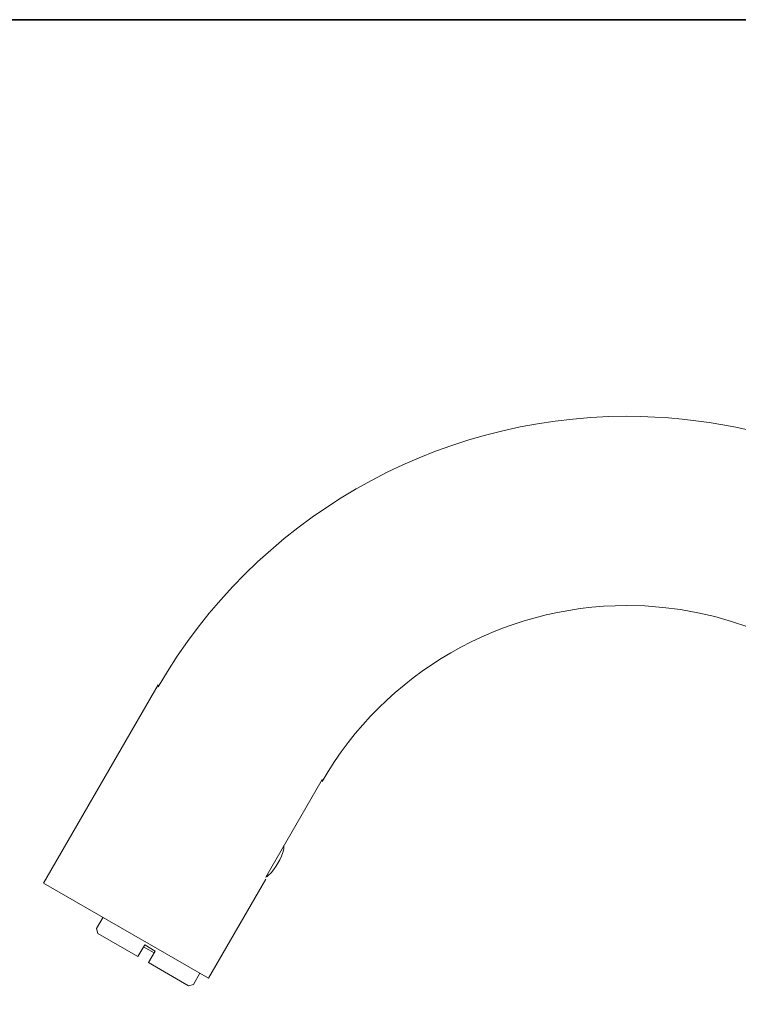
# Model space of a CAD drawing. Units: inches. Extents: x -554 to 1071, y -260 to 931.
# Drawn here: x 507 to 643, y 673 to 860 of the extents above; entities that cross this region are included whole.
import ezdxf

# ---------------------------------------------------------------- set-up
doc = ezdxf.new("R2010")
doc.units = ezdxf.units.IN
doc.header["$MEASUREMENT"] = 0
doc.layers.add('图层 1', color=7, linetype='Continuous')

msp = doc.modelspace()

# ---------------------------------------------------------------- linework, layer by layer
at = {"layer": '图层 1', "color": 7, "lineweight": 35}
msp.add_lwpolyline([(1071.09, -191.93), (-552.51, -191.93), (-552.51, 859.7), (1071.09, 859.7), (1071.09, -191.93)], dxfattribs=at)
at = {"layer": '图层 1', "color": 7, "lineweight": 9}
for points in [[(511.28, 695.76), (533.02, 733.38)], [(553.44, 696.89), (564.13, 715.43)], [(542.58, 677.71), (511.28, 695.75)], [(542.58, 677.71), (553.44, 696.49)], [(522.56, 689.27), (521.33, 687.15)], [(521.32, 687.15), (521.59, 686.16)], [(521.59, 686.16), (529.18, 681.79)], [(530.46, 684.01), (529.18, 681.79)], [(530.25, 683.67), (532.23, 682.49)], [(530.46, 684.01), (532.43, 682.83)], [(532.43, 682.83), (531.16, 680.64)], [(531.16, 680.64), (538.75, 676.26)], [(539.73, 676.52), (540.96, 678.63)], [(538.75, 676.26), (539.73, 676.52)]]:
    msp.add_lwpolyline(points, dxfattribs=at)
for points in [[(724.74, 681.63), (724.74, 738.37), (678.75, 784.38), (621.99, 784.38), (585.28, 784.38), (551.36, 764.78), (533.02, 732.99)], [(688.82, 681.63), (688.82, 718.52), (658.88, 748.45), (621.99, 748.45), (598.12, 748.45), (576.08, 735.72), (564.13, 715.04)]]:
    msp.add_open_spline(points, degree=3, knots=[0, 0, 0, 0, 1, 1, 1, 2, 2, 2, 2], dxfattribs=at)
for points in [[(553.92, 697.18), (555.37, 698.57), (556.41, 700.32), (556.87, 702.28)], [(556.87, 702.28), (556.91, 702.45), (556.91, 702.68), (556.88, 702.86)], [(553.44, 696.89), (553.61, 696.95), (553.79, 697.06), (553.92, 697.18)]]:
    msp.add_open_spline(points, degree=3, dxfattribs=at)

doc.saveas('drawing.dxf')
